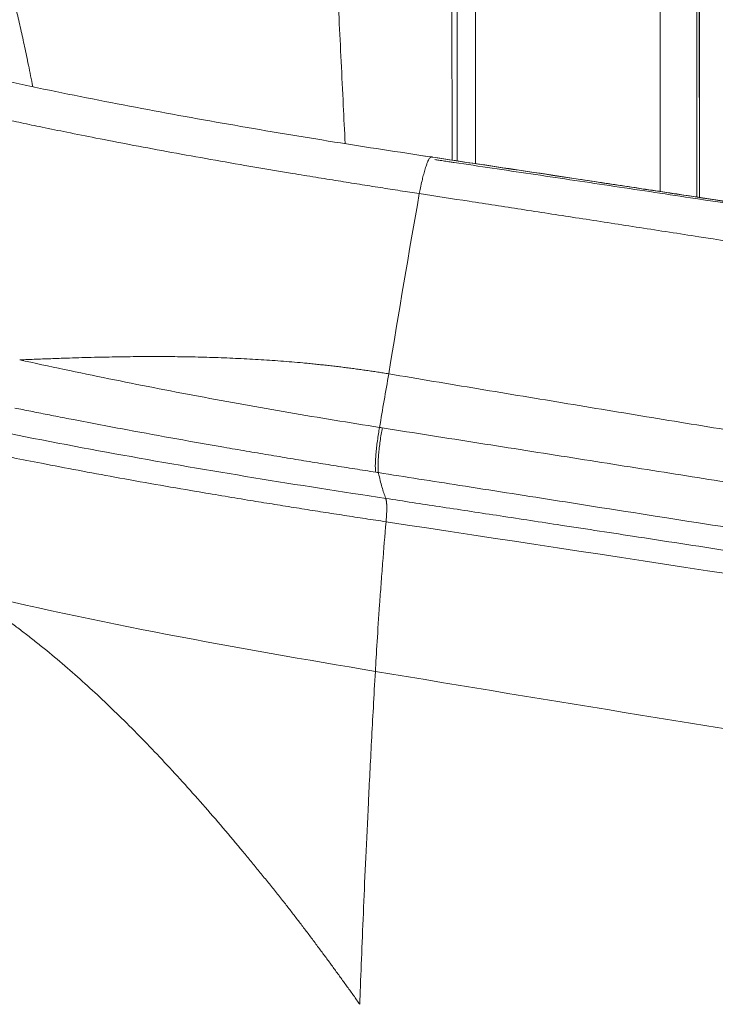
# Model space of a CAD drawing. Units: inches. Extents: x 0.3 to 10.6, y 0.4 to 8.2.
# Drawn here: x 2.3 to 2.4, y 3.2 to 3.4 of the extents above; entities that cross this region are included whole.
import ezdxf

# ---------------------------------------------------------------- set-up
doc = ezdxf.new("R2010")
doc.units = ezdxf.units.IN
doc.header["$MEASUREMENT"] = 0
doc.layers.add('FORMAT', color=7, linetype='Continuous')
doc.styles.add('SLDTEXTSTYLE0', font='TXT', dxfattribs={"width": 0.75})
doc.dimstyles.new('SLDDIMSTYLE8', dxfattribs={"dimtxt": 0.104167, "dimasz": 0.156, "dimexe": 0, "dimexo": 0.0625, "dimgap": 0.026042, "dimtad": 0, "dimtih": 1, "dimtoh": 1, "dimdec": 6, "dimlfac": 5.333333, "dimrnd": 1e-09, "dimzin": 12, "dimdsep": 46, "dimtxsty": 'SLDTEXTSTYLE0', "dimsah": 1, "dimcen": 0.09, "dimadec": 0, "dimazin": 3, "dimtfac": 1, "dimtmove": 0, "dimatfit": 0, "dimfxl": 1, "dimfrac": 2, "dimtolj": 1, "dimtzin": 12, "dimarcsym": 0})

# ---------------------------------------------------------------- blocks, each defined once
blk = doc.blocks.new('_D_8')
at = {"layer": 'FORMAT', "color": 7}
for p, q in [((3.52774, 3.7189), (3.50662, 3.7189)), ((3.50662, 3.7189), (3.50662, 3.55339)), ((4.00377, 3.7189), (4.02489, 3.7189)), ((4.02489, 3.7189), (4.02489, 3.55339)), ((3.09657, 3.63615), (2.84657, 3.63615)), ((2.84657, 3.63615), (2.84657, 3.06911)), ((3.50662, 3.55339), (3.52774, 3.55339)), ((4.02489, 3.55339), (4.00377, 3.55339)), ((2.82931, 3.06911), (2.97157, 3.06911)), ((2.21727, 2.91696), (2.97157, 2.91696)), ((2.84657, 2.91696), (2.84657, 2.41696))]:
    blk.add_line(p, q, dxfattribs=at)
for points in [[(2.84657, 3.06911), (2.87257, 3.22511), (2.82057, 3.22511)], [(2.84657, 2.91696), (2.82057, 2.76096), (2.87257, 2.76096)]]:
    blk.add_solid(points, dxfattribs=at)
at = {"layer": 'FORMAT', "color": 7, "char_height": 0.104167, "attachment_point": 1, "style": 'SLDTEXTSTYLE0'}
for s, insert in [('9 3/4"', (3.1177, 3.68767)), ('247.33', (3.55414, 3.68767))]:
    blk.add_mtext(s, dxfattribs=dict(at, insert=insert))

msp = doc.modelspace()

# ---------------------------------------------------------------- linework, layer by layer
at = {"color": 8, "linetype": 'Continuous', "lineweight": 15}
for p, q in [((2.36547143, 3.38067276), (2.36494902, 3.6727931)), ((2.36669876, 3.38048788), (2.3664693, 3.58490252)), ((2.37097293, 3.58401917), (2.37120392, 3.37980924)), ((2.41658599, 3.3729488), (2.41634899, 3.58401919)), ((2.42536403, 3.58490256), (2.42560356, 3.37157802)), ((2.4262487, 3.37147995), (2.42600905, 3.58490258))]:
    msp.add_line(p, q, dxfattribs=at)
at = {"color": 7, "linetype": 'Continuous', "lineweight": 15}
for p, q in [((2.42625475, 3.37147903), (2.42601506, 3.58493823)), ((2.36054399, 3.38142839), (2.35829916, 3.38176722))]:
    msp.add_line(p, q, dxfattribs=at)
at = {"color": 8, "linetype": 'Continuous', "lineweight": 15}
for points, knots in [([(2.33916748, 3.38473536), (2.33901511, 3.387866), (2.33868777, 3.39459148), (2.3381873, 3.40486068), (2.3376739, 3.41539763), (2.33717097, 3.42573113), (2.33654806, 3.43855947), (2.33580158, 3.45400595), (2.33493777, 3.47205616), (2.33409154, 3.48997945), (2.33327353, 3.50761047), (2.33241466, 3.52650061), (2.33153146, 3.5464139), (2.33061792, 3.56765538), (2.32975661, 3.58835633), (2.32910771, 3.60451439), (2.32865633, 3.61603636), (2.32837619, 3.62328507), (2.32810247, 3.6304683), (2.32783583, 3.63756538), (2.32760618, 3.64376454), (2.3274014, 3.64935847), (2.32721759, 3.65443115), (2.32703451, 3.65953569), (2.3268677, 3.66425824), (2.32672791, 3.66827718), (2.32664584, 3.67072282), (2.32660875, 3.67182824)], [0, 0, 0, 0, 0.032720109, 0.070292042, 0.107330914, 0.142850611, 0.178296632, 0.241410417, 0.30429092, 0.366939272, 0.428711767, 0.488518274, 0.564303729, 0.636752128, 0.710426704, 0.780568775, 0.80556639, 0.830813391, 0.856309912, 0.880627056, 0.904977952, 0.921095002, 0.939090492, 0.957996267, 0.974450148, 0.98845155, 1, 1, 1, 1]), ([(2.26240666, 3.39872838), (2.26206221, 3.40050742), (2.261425, 3.40379852), (2.26041981, 3.40850141), (2.2594547, 3.41288971), (2.25846522, 3.41720866), (2.25746964, 3.42140248), (2.25647164, 3.42547243), (2.25546619, 3.42945415), (2.25428445, 3.43400163), (2.25289683, 3.43916549), (2.25135476, 3.44469464), (2.24977972, 3.45015477), (2.24826647, 3.4552424), (2.24672211, 3.46029305), (2.24526782, 3.46493385), (2.24376283, 3.46962976), (2.24264141, 3.47306091), (2.24170022, 3.47590235), (2.24085435, 3.47843752), (2.23973918, 3.48174075), (2.23857426, 3.48514236), (2.2375762, 3.48802604), (2.23670368, 3.49052562), (2.23573682, 3.49327501), (2.23465971, 3.49631197), (2.23349905, 3.49955368), (2.23231615, 3.50282805), (2.23105555, 3.50627884), (2.22974854, 3.50980889), (2.2284599, 3.51324342), (2.22719085, 3.51658738), (2.22589352, 3.51996839), (2.22458906, 3.52333051), (2.22333463, 3.52653066), (2.22167373, 3.53072852), (2.2195948, 3.5359109), (2.21706459, 3.54214141), (2.21452622, 3.54834011), (2.21195466, 3.55455605), (2.20932166, 3.56084909), (2.2069471, 3.5664583), (2.20475371, 3.5715598), (2.20276758, 3.57610037), (2.20069437, 3.5807492), (2.19863909, 3.58527333), (2.19658469, 3.58971707), (2.19447978, 3.59419488), (2.19147256, 3.60048225), (2.18753316, 3.60848701), (2.18259647, 3.61808531), (2.1775463, 3.62753026), (2.17241793, 3.63689412), (2.16723058, 3.64617522), (2.16370717, 3.65234844), (2.16195446, 3.65541928)], [0, 0, 0, 0, 0.019555968, 0.036177098, 0.052019275, 0.068191271, 0.084182702, 0.098757358, 0.113661913, 0.128771186, 0.14980037, 0.171786639, 0.191208128, 0.211643646, 0.229572027, 0.248721085, 0.26461094, 0.283283175, 0.288038312, 0.297212606, 0.312390815, 0.32600539, 0.336363705, 0.345613093, 0.354825173, 0.36808485, 0.380678422, 0.392285953, 0.405953578, 0.420632279, 0.433215721, 0.445833653, 0.459508597, 0.472569081, 0.485014369, 0.496843705, 0.521593941, 0.545629514, 0.569799651, 0.594217179, 0.618521254, 0.643680497, 0.660154276, 0.678616184, 0.697304028, 0.715219941, 0.732361822, 0.750245295, 0.7687152, 0.807699319, 0.846649314, 0.885298485, 0.923334672, 0.9618632, 1, 1, 1, 1]), ([(2.35739341, 3.37245216), (2.35748496, 3.37292202), (2.35770012, 3.37402633), (2.35802975, 3.37552076), (2.35838869, 3.37698741), (2.35875492, 3.37831586), (2.35909913, 3.37938706), (2.35939648, 3.38016863), (2.35963177, 3.38069263), (2.35984102, 3.38106569), (2.36003472, 3.38134543), (2.3601449, 3.3813995), (2.3602008, 3.38142694)], [0, 0, 0, 0, 0.095258796, 0.223886901, 0.329127325, 0.450133732, 0.586465173, 0.677736371, 0.764180449, 0.845525049, 0.921610385, 1, 1, 1, 1])]:
    msp.add_open_spline(points, degree=3, knots=knots, dxfattribs=at)
at = {"color": 7, "linetype": 'Continuous', "lineweight": 15}
for points, knots in [([(2.36020808, 3.38147107), (2.35231409, 3.3826772), (2.33618826, 3.38514107), (2.31200063, 3.38918732), (2.28765467, 3.39360833), (2.26351273, 3.39837914), (2.24763513, 3.40193756), (2.2396998, 3.403716)], [0, 0, 0, 0, 0.193573031, 0.395430772, 0.597120654, 0.798648343, 1, 1, 1, 1]), ([(2.23448479, 3.3954614), (2.2351846, 3.39529669), (2.23659578, 3.39496457), (2.23873281, 3.39446764), (2.24090675, 3.39396663), (2.24311788, 3.39346208), (2.24536622, 3.39295402), (2.24765184, 3.39244266), (2.24997483, 3.39192812), (2.25233523, 3.39141056), (2.25473312, 3.39089012), (2.25716855, 3.39036695), (2.25964158, 3.38984119), (2.26215226, 3.38931298), (2.26587232, 3.38853853), (2.27113127, 3.38746319), (2.27826401, 3.38604312), (2.2864272, 3.38446576), (2.29861431, 3.38218697), (2.31198939, 3.37981178), (2.32422263, 3.37774501), (2.33185386, 3.37648804), (2.33735519, 3.3755961), (2.34265364, 3.37474934), (2.34774837, 3.37394598), (2.35263815, 3.3731836), (2.35583162, 3.37269239), (2.35739341, 3.37245216)], [0, 0, 0, 0, 0.0174712984, 0.0352315467, 0.0532807343, 0.0716188466, 0.0902458645, 0.1091617638, 0.1283665147, 0.1478600813, 0.1676424208, 0.1877134832, 0.2080732103, 0.2287215352, 0.2496583815, 0.2997620039, 0.358115204, 0.4247164069, 0.4995646691, 0.6555466883, 0.7497088582, 0.7956227779, 0.8398570986, 0.8824119156, 0.9232872978, 0.9624833049, 1, 1, 1, 1]), ([(2.3602008, 3.38142694), (2.36024406, 3.38146238), (2.36037368, 3.38156858), (2.36047589, 3.38148445), (2.36054399, 3.38142839)], [0, 0, 0, 0, 0.333710019, 1, 1, 1, 1]), ([(2.61317989, 3.34262354), (2.60932374, 3.34322854), (2.59626981, 3.34527662), (2.57421458, 3.34871646), (2.54721114, 3.35291373), (2.52079805, 3.35700024), (2.49497537, 3.36097865), (2.46829706, 3.36507157), (2.4408397, 3.36926534), (2.41267983, 3.37354566), (2.38589317, 3.37760002), (2.36849293, 3.38021874), (2.36020608, 3.3814659)], [0, 0, 0, 0, 0.04573294, 0.154816209, 0.261564277, 0.36597715, 0.468054827, 0.567797298, 0.68235297, 0.793664943, 0.901733206, 1, 1, 1, 1]), ([(2.36054399, 3.38142839), (2.36434903, 3.38085785), (2.37214458, 3.37968897), (2.38411615, 3.37788913), (2.39664416, 3.37600176), (2.40972863, 3.37402595), (2.42733521, 3.37136099), (2.45276275, 3.36749863), (2.48582073, 3.3624496), (2.51888323, 3.35736767), (2.54723821, 3.3529858), (2.57037572, 3.3493951), (2.59125538, 3.34614361), (2.60465991, 3.34404721), (2.61110481, 3.34303926)], [0, 0, 0, 0, 0.04555595, 0.093332532, 0.143329794, 0.195547787, 0.249986566, 0.35412547, 0.499981155, 0.645782005, 0.749985224, 0.839487006, 0.922825344, 1, 1, 1, 1]), ([(2.36124089, 3.38080621), (2.36154814, 3.38076061), (2.36233583, 3.3806437), (2.36356985, 3.38046079), (2.36483751, 3.38027287), (2.36562521, 3.38015586), (2.36596616, 3.38010521)], [0, 0, 0, 0, 0.195030184, 0.499999732, 0.783576795, 1, 1, 1, 1]), ([(2.36596616, 3.38010521), (2.36907667, 3.37964358), (2.37534364, 3.37871351), (2.38481351, 3.37730413), (2.39442157, 3.37587121), (2.40416787, 3.37441434), (2.41405236, 3.37293348), (2.43042413, 3.37047513), (2.45382534, 3.36694565), (2.48010518, 3.36295588), (2.50319942, 3.35943141), (2.52285245, 3.35642028), (2.54350234, 3.3532436), (2.565149, 3.34989922), (2.58779233, 3.34638664), (2.60322014, 3.34397947), (2.61110012, 3.34274997)], [0, 0, 0, 0, 0.038077817, 0.07671827, 0.115921339, 0.155687007, 0.196015261, 0.236906091, 0.356069014, 0.482417878, 0.558519331, 0.638685773, 0.722917163, 0.811213389, 0.903574359, 1, 1, 1, 1]), ([(2.35739341, 3.37245216), (2.36146736, 3.37182695), (2.36980818, 3.37054695), (2.38260856, 3.36857768), (2.39598755, 3.36651565), (2.40994514, 3.3643601), (2.42886552, 3.36143232), (2.45600935, 3.35721949), (2.49146422, 3.35169445), (2.52663996, 3.34618945), (2.55693706, 3.34143234), (2.58151158, 3.33756573), (2.60381334, 3.33405077), (2.61811806, 3.33179221), (2.62498855, 3.33070744)], [0, 0, 0, 0, 0.045672159, 0.093507057, 0.143504691, 0.195665057, 0.249988151, 0.355626171, 0.499985191, 0.647486556, 0.74998966, 0.839646015, 0.922982787, 1, 1, 1, 1]), ([(2.34989189, 3.32816718), (2.34943986, 3.32824075), (2.34853367, 3.32838824), (2.34716974, 3.32860164), (2.34579838, 3.32880992), (2.34441953, 3.32901242), (2.34303325, 3.32920924), (2.34163961, 3.3294003), (2.34023864, 3.32958557), (2.33883042, 3.32976501), (2.33741501, 3.32993857), (2.33599248, 3.33010624), (2.33456292, 3.33026799), (2.3331264, 3.3304238), (2.33168303, 3.33057364), (2.3302329, 3.33071752), (2.32745365, 3.33098063), (2.32331635, 3.33132811), (2.31780948, 3.33170144), (2.3122218, 3.33199519), (2.30659425, 3.33220945), (2.3008705, 3.33235109), (2.2951222, 3.3324197), (2.28926433, 3.33241973), (2.28341386, 3.33235508), (2.27743621, 3.33223295), (2.27209453, 3.33207998), (2.26733865, 3.33191683), (2.26327006, 3.33176224), (2.26055767, 3.3316487), (2.2592009, 3.33159191)], [0, 0, 0, 0, 0.015122085, 0.0303157536, 0.0455808986, 0.0609173728, 0.076324985, 0.0918034966, 0.1073526177, 0.122972003, 0.1386612479, 0.1544198843, 0.1702473765, 0.186143117, 0.2021064219, 0.2181365264, 0.2342325806, 0.2942290476, 0.3551267946, 0.4163285252, 0.4788092082, 0.5408839904, 0.605172423, 0.6684097699, 0.734082994, 0.7981429747, 0.8656237925, 0.9103788169, 0.9551704915, 1, 1, 1, 1]), ([(2.34762212, 3.31499472), (2.34018213, 3.3161693), (2.33275035, 3.31739528), (2.3179256, 3.31994714), (2.3105337, 3.32127486), (2.29578811, 3.32404138), (2.28843618, 3.3254797), (2.27744122, 3.3277147), (2.27378195, 3.32847259), (2.26647902, 3.33001337), (2.26283551, 3.33079609), (2.25920087, 3.33159198)], [0, 0, 0, 0, 0.25, 0.25, 0.5, 0.5, 0.75, 0.75, 0.875, 0.875, 1, 1, 1, 1]), ([(2.7027766, 3.27304598), (2.69999503, 3.27343987), (2.69448533, 3.27422008), (2.68630233, 3.27538679), (2.67828056, 3.27653607), (2.67042006, 3.27766809), (2.66272075, 3.27878237), (2.65518257, 3.27987859), (2.64780548, 3.28095641), (2.6405894, 3.28201551), (2.6335343, 3.28305556), (2.6266401, 3.28407626), (2.61990676, 3.28507731), (2.61333422, 3.2860584), (2.60692242, 3.28701924), (2.60067131, 3.28795952), (2.59458082, 3.28887897), (2.58865091, 3.28977731), (2.58288151, 3.29065429), (2.57727259, 3.29150965), (2.57182408, 3.29234314), (2.56653596, 3.29315453), (2.56140816, 3.2939436), (2.55644065, 3.29471013), (2.55163339, 3.29545392), (2.54698633, 3.29617476), (2.54249945, 3.29687246), (2.5381727, 3.29754685), (2.53400604, 3.29819775), (2.52999946, 3.29882499), (2.51941922, 3.30048476), (2.50344, 3.30300937), (2.47898416, 3.30691487), (2.45756465, 3.31037566), (2.43553919, 3.31396682), (2.41593276, 3.31718636), (2.39391595, 3.32082669), (2.37190199, 3.32448687), (2.35722886, 3.32694028), (2.34989192, 3.32816704)], [0, 0, 0, 0, 0.023580504, 0.046708171, 0.069382992, 0.091604957, 0.113374058, 0.134690288, 0.155553641, 0.175964112, 0.195921696, 0.21542639, 0.234478191, 0.253077105, 0.271223146, 0.288916328, 0.306156664, 0.322944165, 0.33927884, 0.355160697, 0.370589741, 0.385565978, 0.400089413, 0.414160046, 0.427777882, 0.44094292, 0.453655162, 0.465914606, 0.477721251, 0.489075097, 0.499976141, 0.567673816, 0.624960102, 0.708017954, 0.749957527, 0.812460215, 0.874967659, 0.937480664, 1, 1, 1, 1]), ([(2.22122164, 3.32114733), (2.23164535, 3.31872065), (2.24214422, 3.31644355), (2.26326566, 3.31213719), (2.27388773, 3.31010805), (2.30590762, 3.30431363), (2.32746004, 3.30084114), (2.3491394, 3.2975475)], [0, 0, 0, 0, 0.25, 0.25, 0.5, 0.5, 1, 1, 1, 1]), ([(2.25801174, 3.31976289), (2.25865253, 3.31963344), (2.25994822, 3.31937169), (2.26191474, 3.31897745), (2.26392499, 3.31857673), (2.26597916, 3.31816983), (2.26807728, 3.31775682), (2.27021942, 3.31733783), (2.27389324, 3.31662398), (2.27905424, 3.31563454), (2.28753251, 3.31404129), (2.29762522, 3.31219763), (2.3073626, 3.31048144), (2.31486249, 3.30919219), (2.32030587, 3.30827093), (2.32569173, 3.3073729), (2.3310197, 3.30649686), (2.3362897, 3.30564193), (2.34150126, 3.30480652), (2.34495799, 3.30426117), (2.346676, 3.30399013)], [0, 0, 0, 0, 0.021944348, 0.044372032, 0.067282974, 0.090677093, 0.114554316, 0.138914738, 0.16375862, 0.23980094, 0.314607011, 0.451805797, 0.581815479, 0.643667219, 0.704814297, 0.765254263, 0.824989558, 0.88402345, 0.942359152, 1, 1, 1, 1]), ([(2.3492157, 3.29181396), (2.34836633, 3.29194287), (2.34666338, 3.29220133), (2.34410402, 3.2925922), (2.34153309, 3.29298674), (2.33895073, 3.29338519), (2.33635696, 3.29378764), (2.33375184, 3.29419419), (2.3311354, 3.29460495), (2.32850771, 3.29502005), (2.3258688, 3.29543959), (2.32321873, 3.29586369), (2.32055755, 3.29629248), (2.31788532, 3.29672608), (2.31186474, 3.29771003), (2.30007132, 3.2996789), (2.28316796, 3.30264623), (2.26578938, 3.30590654), (2.25354061, 3.30835061), (2.24581506, 3.30995213), (2.24138112, 3.31088843), (2.23710343, 3.31180827), (2.23298143, 3.31271037), (2.22901476, 3.31359388), (2.22520234, 3.31445636), (2.22271509, 3.3150308), (2.22149617, 3.31531231)], [0, 0, 0, 0, 0.019652665, 0.0394027223, 0.0592501599, 0.0791949655, 0.0992371263, 0.1193766292, 0.139613461, 0.1599476083, 0.1803790576, 0.2009077953, 0.2215338081, 0.2422570829, 0.2630776069, 0.3616830786, 0.5172495544, 0.6587700617, 0.7706594633, 0.8069727709, 0.8421031147, 0.8760501418, 0.9088135612, 0.9403931345, 0.9707886671, 1, 1, 1, 1]), ([(2.3466764, 3.30399007), (2.34664446, 3.30418538), (2.34661959, 3.30442538), (2.34658758, 3.30499831), (2.34658048, 3.3053313), (2.34658664, 3.30608532), (2.34659993, 3.30650635), (2.34664778, 3.30742186), (2.34668235, 3.30791628), (2.34677159, 3.30895554), (2.34682625, 3.30950024), (2.34695247, 3.31061202), (2.34702402, 3.31117894), (2.34717945, 3.31230672), (2.3472633, 3.31286747), (2.34743818, 3.31395846), (2.34752919, 3.31448864), (2.34762135, 3.31499471)], [0, 0, 0, 0, 0.125, 0.125, 0.25, 0.25, 0.375, 0.375, 0.5, 0.5, 0.625, 0.625, 0.75, 0.75, 0.875, 0.875, 1, 1, 1, 1]), ([(2.34829143, 3.31488905), (2.34819946, 3.31438292), (2.34810864, 3.31385267), (2.34793416, 3.31276157), (2.34785052, 3.31220076), (2.3476955, 3.31107288), (2.34762415, 3.31050592), (2.34749831, 3.30939408), (2.34744384, 3.30884935), (2.34735496, 3.30781007), (2.34732055, 3.30731566), (2.347273, 3.30640017), (2.34725985, 3.30597917), (2.34725392, 3.30522522), (2.34726112, 3.30489228), (2.34729329, 3.30431946), (2.34731823, 3.30407952), (2.34735021, 3.30388427)], [0, 0, 0, 0, 0.125, 0.125, 0.25, 0.25, 0.375, 0.375, 0.5, 0.5, 0.625, 0.625, 0.75, 0.75, 0.875, 0.875, 1, 1, 1, 1]), ([(2.5201482, 3.287712), (2.51374151, 3.28873059), (2.50071279, 3.29080199), (2.48084634, 3.29395454), (2.46033363, 3.29720536), (2.43917466, 3.30055388), (2.41736943, 3.30400013), (2.39491793, 3.30754387), (2.37182017, 3.31118536), (2.35620612, 3.31364319), (2.34829143, 3.31488905)], [0, 0, 0, 0, 0.111843276, 0.227445744, 0.346807287, 0.469927826, 0.596807353, 0.727445872, 0.861843406, 1, 1, 1, 1]), ([(2.34735021, 3.30388427), (2.3539916, 3.30284306), (2.36831664, 3.30059722), (2.38660122, 3.2977283), (2.40860899, 3.29427336), (2.43414518, 3.2902608), (2.46527055, 3.28536232), (2.4939186, 3.28084656), (2.51135499, 3.2780925), (2.51924209, 3.27684675)], [0, 0, 0, 0, 0.115903483, 0.249995998, 0.319106246, 0.499993943, 0.695673824, 0.862342424, 1, 1, 1, 1]), ([(2.3491394, 3.2975475), (2.34913375, 3.29756205), (2.34896739, 3.2979919), (2.34864817, 3.2988887), (2.34820042, 3.3003566), (2.34777593, 3.30196896), (2.34749876, 3.30318275), (2.34735983, 3.30383863), (2.34735021, 3.30388427)], [0.275062142, 0.275062142, 0.275062142, 0.275062142, 0.2800797749, 0.4229369177, 0.5657940606, 0.7086512034, 0.8515083463, 0.86216049, 0.86216049, 0.86216049, 0.86216049]), ([(2.3491394, 3.2975475), (2.35351353, 3.29688152), (2.36257237, 3.29550229), (2.37662588, 3.29335822), (2.39246623, 3.29093746), (2.41151375, 3.28802034), (2.43440089, 3.28450546), (2.45634418, 3.28112402), (2.47786427, 3.27779791), (2.49713319, 3.27481215), (2.51118457, 3.27262635), (2.51776775, 3.27160229)], [0, 0, 0, 0, 0.077805579, 0.161135647, 0.249990211, 0.359590281, 0.499986132, 0.657163587, 0.749988954, 0.882868016, 1, 1, 1, 1]), ([(2.3491394, 3.2975475), (2.34914762, 3.29752758), (2.34916463, 3.29748633), (2.34918942, 3.29741364), (2.34921447, 3.29732884), (2.34923937, 3.29722979), (2.34926381, 3.29711513), (2.34928743, 3.29698323), (2.34930984, 3.29683249), (2.34933061, 3.29666132), (2.34934931, 3.29646819), (2.34936546, 3.29625165), (2.34937859, 3.29601041), (2.34938821, 3.2957434), (2.34939502, 3.29538913), (2.34939466, 3.29494861), (2.34938344, 3.29442835), (2.34936401, 3.29392042), (2.34933875, 3.29343451), (2.34930982, 3.29297801), (2.34927894, 3.29255609), (2.34924792, 3.29217276), (2.34922598, 3.29192846), (2.3492157, 3.29181396)], [0, 0, 0, 0, 0.026798886, 0.055482223, 0.086078211, 0.118612357, 0.15310645, 0.189577439, 0.228036202, 0.268486225, 0.310922223, 0.355328709, 0.401678572, 0.449931704, 0.500033734, 0.582964732, 0.660200236, 0.731560359, 0.796968527, 0.856430256, 0.910012358, 0.95782395, 1, 1, 1, 1]), ([(2.34658853, 3.25506185), (2.34670572, 3.2571313), (2.3468532, 3.25962063), (2.34720318, 3.26518544), (2.34740548, 3.26826049), (2.34774677, 3.27312403), (2.34786675, 3.27478684), (2.34811717, 3.27816127), (2.34824768, 3.27987303), (2.34864992, 3.28502545), (2.34893219, 3.28848282), (2.3492157, 3.29181396)], [0, 0, 0, 0, 0.25, 0.25, 0.5, 0.5, 0.625, 0.625, 0.75, 0.75, 1, 1, 1, 1]), ([(2.24504543, 3.27497908), (2.24527477, 3.27484215), (2.24573473, 3.27456749), (2.24642349, 3.27414871), (2.24711383, 3.2737235), (2.24780553, 3.27329149), (2.24849867, 3.27285278), (2.24919323, 3.27240737), (2.24988922, 3.27195528), (2.25058665, 3.27149652), (2.25128552, 3.27103113), (2.25198583, 3.27055913), (2.2526876, 3.27008053), (2.25339084, 3.26959536), (2.25409554, 3.26910366), (2.25538091, 3.26819683), (2.25724616, 3.26684891), (2.25968304, 3.26502588), (2.26212886, 3.26313616), (2.26721011, 3.25909117), (2.27470966, 3.25267625), (2.28283399, 3.24500676), (2.28927118, 3.23853334), (2.29426687, 3.23330784), (2.29923685, 3.22791747), (2.3042214, 3.22232565), (2.3091838, 3.21657737), (2.31313125, 3.21187653), (2.31609155, 3.20829284), (2.31807288, 3.20587342), (2.32006052, 3.20342667), (2.32205552, 3.20095396), (2.32338184, 3.19929632), (2.32404808, 3.19846367)], [0, 0, 0, 0, 0.007145816, 0.014332141, 0.021559366, 0.028827871, 0.036138018, 0.043490156, 0.05088462, 0.058321725, 0.065801774, 0.073325051, 0.080891824, 0.088502344, 0.096156842, 0.103855535, 0.130542276, 0.157659736, 0.185212004, 0.213200691, 0.331444861, 0.449540388, 0.513828321, 0.578248393, 0.645634833, 0.713446865, 0.783022681, 0.854128104, 0.882726838, 0.911620499, 0.940801723, 0.970263639, 1, 1, 1, 1]), ([(2.3427568, 3.17323688), (2.34277941, 3.173858), (2.34292914, 3.17794292), (2.3432248, 3.18565054), (2.34368786, 3.19692239), (2.3442278, 3.20914426), (2.34486248, 3.22258052), (2.34562293, 3.2375944), (2.3462432, 3.24896378), (2.34658853, 3.25506185)], [0, 0, 0, 0, 0.017991127, 0.117991127, 0.217991127, 0.317991127, 0.417991127, 0.517991127, 0.617991127, 0.617991127, 0.617991127, 0.617991127]), ([(2.32404808, 3.19846367), (2.32433242, 3.19809793), (2.32490266, 3.19736444), (2.32575592, 3.19626004), (2.32661068, 3.19514887), (2.32746661, 3.19403096), (2.32832381, 3.19290641), (2.32918225, 3.19177531), (2.33004194, 3.19063773), (2.33090289, 3.18949373), (2.33176509, 3.18834336), (2.33262854, 3.18718666), (2.33372801, 3.1857079), (2.33505915, 3.18390749), (2.33661622, 3.18178544), (2.33816502, 3.17965795), (2.33970521, 3.17752422), (2.34123801, 3.17538347), (2.34225, 3.17395317), (2.3427568, 3.17323688)], [0, 0, 0, 0, 0.043726606, 0.087694913, 0.13190311, 0.176349608, 0.221033056, 0.265952355, 0.311106675, 0.356495465, 0.402118475, 0.447975769, 0.494067979, 0.577936847, 0.661948111, 0.746128051, 0.830506719, 0.915118057, 1, 1, 1, 1])]:
    msp.add_open_spline(points, degree=3, knots=knots, dxfattribs=at)
for points in [[(2.34989192, 3.32816704), (2.3523243, 3.34321584), (2.35482916, 3.35800334), (2.35739341, 3.37245216)], [(2.34762256, 3.31499456), (2.34835914, 3.31946047), (2.34911803, 3.3238642), (2.34989192, 3.32816704)], [(2.34829143, 3.31488905), (2.34806833, 3.3149242), (2.34784524, 3.31495939), (2.34762216, 3.31499462)], [(2.34735021, 3.30388427), (2.34712546, 3.30391954), (2.34690072, 3.30395483), (2.346676, 3.30399013)], [(2.51762275, 3.2660293), (2.46149292, 3.27471431), (2.40535753, 3.28331169), (2.3492157, 3.29181396)], [(2.24504543, 3.27497908), (2.27832051, 3.26692712), (2.31234125, 3.2607855), (2.34658853, 3.25506185)], [(2.34658853, 3.25506185), (2.4334867, 3.24053881), (2.52042198, 3.22680449), (2.60739436, 3.21385888)]]:
    msp.add_open_spline(points, degree=3, dxfattribs=at)

# ---------------------------------------------------------------- dimensions: what is measured, and where the dimension line sits
at = {"layer": 'FORMAT', "color": 7}
dim = msp.add_linear_dim(base=(2.84656832, 3.06911353), p1=(2.16726972, 2.91696484), p2=(2.77930925, 3.06911353), angle=90, dimstyle='SLDDIMSTYLE8', dxfattribs=at)
dim.commit()
dim.dimension.update_dxf_attribs({"geometry": '_D_8', "text_midpoint": (2.84656832, 3.63614587), "dimtype": 160})

doc.saveas('drawing.dxf')
